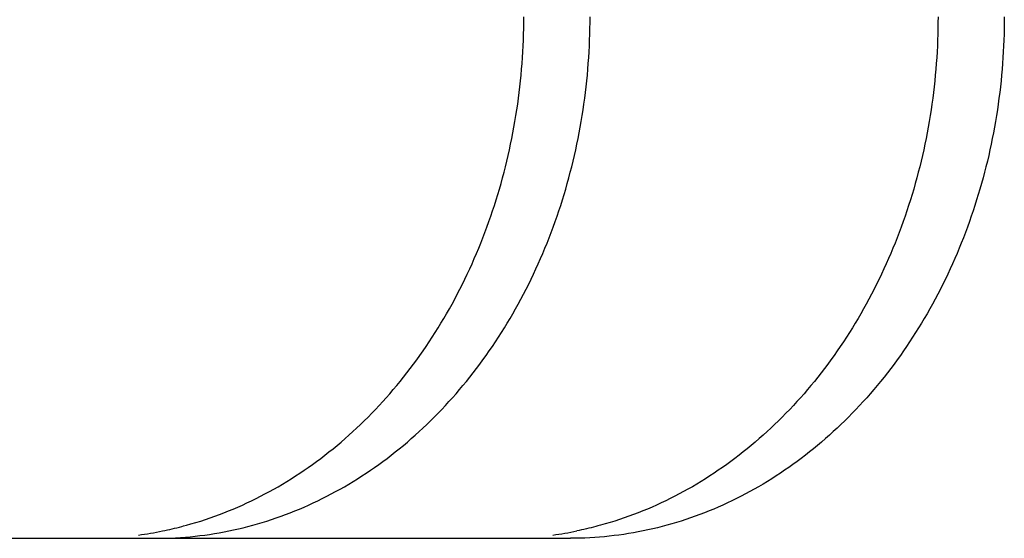
# Model space of a CAD drawing. Extents: x -635 to 891, y -459 to 560.
# Drawn here: x -63 to -56, y -205 to -201 of the extents above; entities that cross this region are included whole.
import ezdxf

# ---------------------------------------------------------------- set-up
doc = ezdxf.new("R2010")
doc.units = 0
doc.header["$LTSCALE"] = 20
doc.layers.add('DETAIL', color=5, linetype='CONTINUOUS')

msp = doc.modelspace()

# ---------------------------------------------------------------- linework, layer by layer
at = {"layer": 'DETAIL', "color": 5, "linetype": 'CONTINUOUS'}
for p, q in [((-59.1837, -201.4033), (-59.1831, -201.364)), ((-59.1831, -201.364), (-59.1829, -201.3247)), ((-58.7385, -201.4033), (-58.7379, -201.364)), ((-58.7379, -201.364), (-58.7378, -201.3247)), ((-56.4008, -201.364), (-56.4013, -201.4033)), ((-56.4006, -201.3247), (-56.4008, -201.364)), ((-55.9556, -201.364), (-55.9561, -201.4033)), ((-55.9554, -201.3247), (-55.9556, -201.364)), ((-59.1859, -201.4819), (-59.1846, -201.4426)), ((-59.1846, -201.4426), (-59.1837, -201.4033)), ((-59.1837, -201.4033), (-59.1837, -201.4033)), ((-58.7407, -201.4819), (-58.7394, -201.4426)), ((-58.7394, -201.4426), (-58.7385, -201.4033)), ((-58.7385, -201.4033), (-58.7385, -201.4033)), ((-56.4022, -201.4426), (-56.4035, -201.4819)), ((-56.4013, -201.4033), (-56.4022, -201.4426)), ((-56.4013, -201.4033), (-56.4013, -201.4033)), ((-55.9571, -201.4426), (-55.9583, -201.4819)), ((-55.9561, -201.4033), (-55.9571, -201.4426)), ((-55.9561, -201.4033), (-55.9561, -201.4033)), ((-59.1875, -201.5212), (-59.1859, -201.4819)), ((-59.1859, -201.4819), (-59.1859, -201.4819)), ((-58.7423, -201.5212), (-58.7407, -201.4819)), ((-58.7407, -201.4819), (-58.7407, -201.4819)), ((-56.4035, -201.4819), (-56.4052, -201.5212)), ((-56.4035, -201.4819), (-56.4035, -201.4819)), ((-55.9583, -201.4819), (-55.96, -201.5212)), ((-55.9583, -201.4819), (-55.9583, -201.4819)), ((-59.1919, -201.5997), (-59.1895, -201.5604)), ((-59.1895, -201.5604), (-59.1875, -201.5212)), ((-59.1895, -201.5604), (-59.1895, -201.5604)), ((-58.7467, -201.5997), (-58.7444, -201.5604)), ((-58.7444, -201.5604), (-58.7423, -201.5212)), ((-58.7444, -201.5604), (-58.7444, -201.5604)), ((-56.4072, -201.5604), (-56.4096, -201.5997)), ((-56.4052, -201.5212), (-56.4072, -201.5604)), ((-56.4072, -201.5604), (-56.4072, -201.5604)), ((-55.962, -201.5604), (-55.9644, -201.5997)), ((-55.96, -201.5212), (-55.962, -201.5604)), ((-55.962, -201.5604), (-55.962, -201.5604)), ((-59.1978, -201.6781), (-59.1947, -201.6389)), ((-59.1947, -201.6389), (-59.1919, -201.5997)), ((-59.1947, -201.6389), (-59.1947, -201.6389)), ((-58.7526, -201.6781), (-58.7495, -201.6389)), ((-58.7495, -201.6389), (-58.7467, -201.5997)), ((-58.7495, -201.6389), (-58.7495, -201.6389)), ((-56.4123, -201.6389), (-56.4154, -201.6781)), ((-56.4096, -201.5997), (-56.4123, -201.6389)), ((-56.4123, -201.6389), (-56.4123, -201.6389)), ((-55.9671, -201.6389), (-55.9702, -201.6781)), ((-55.9644, -201.5997), (-55.9671, -201.6389)), ((-55.9671, -201.6389), (-55.9671, -201.6389)), ((-59.2013, -201.7172), (-59.1978, -201.6781)), ((-58.7561, -201.7172), (-58.7526, -201.6781)), ((-56.4154, -201.6781), (-56.4189, -201.7172)), ((-55.9702, -201.6781), (-55.9737, -201.7172)), ((-59.2093, -201.7951), (-59.2051, -201.7562)), ((-59.2051, -201.7562), (-59.2013, -201.7172)), ((-59.2013, -201.7172), (-59.2013, -201.7172)), ((-58.7641, -201.7951), (-58.7599, -201.7562)), ((-58.7599, -201.7562), (-58.7561, -201.7172)), ((-58.7561, -201.7172), (-58.7561, -201.7172)), ((-56.4227, -201.7562), (-56.4269, -201.7951)), ((-56.4189, -201.7172), (-56.4227, -201.7562)), ((-56.4189, -201.7172), (-56.4189, -201.7172)), ((-55.9776, -201.7562), (-55.9818, -201.7951)), ((-55.9737, -201.7172), (-55.9776, -201.7562)), ((-55.9737, -201.7172), (-55.9737, -201.7172)), ((-59.2188, -201.8729), (-59.2139, -201.834)), ((-59.2139, -201.834), (-59.2093, -201.7951)), ((-59.2093, -201.7951), (-59.2093, -201.7951)), ((-58.7736, -201.8729), (-58.7687, -201.834)), ((-58.7687, -201.834), (-58.7641, -201.7951)), ((-58.7641, -201.7951), (-58.7641, -201.7951)), ((-56.4315, -201.834), (-56.4364, -201.8729)), ((-56.4269, -201.7951), (-56.4315, -201.834)), ((-56.4269, -201.7951), (-56.4269, -201.7951)), ((-55.9863, -201.834), (-55.9913, -201.8729)), ((-55.9818, -201.7951), (-55.9863, -201.834)), ((-55.9818, -201.7951), (-55.9818, -201.7951)), ((-59.2297, -201.9504), (-59.2241, -201.9117)), ((-59.2241, -201.9117), (-59.2188, -201.8729)), ((-59.2188, -201.8729), (-59.2188, -201.8729)), ((-58.7846, -201.9504), (-58.7789, -201.9117)), ((-58.7789, -201.9117), (-58.7736, -201.8729)), ((-58.7736, -201.8729), (-58.7736, -201.8729)), ((-56.4417, -201.9117), (-56.4474, -201.9504)), ((-56.4364, -201.8729), (-56.4417, -201.9117)), ((-56.4364, -201.8729), (-56.4364, -201.8729)), ((-55.9965, -201.9117), (-56.0022, -201.9504)), ((-55.9913, -201.8729), (-55.9965, -201.9117)), ((-55.9913, -201.8729), (-55.9913, -201.8729)), ((-59.2357, -201.9891), (-59.2297, -201.9504)), ((-59.2297, -201.9504), (-59.2297, -201.9504)), ((-58.7906, -201.9891), (-58.7846, -201.9504)), ((-58.7846, -201.9504), (-58.7846, -201.9504)), ((-56.4474, -201.9504), (-56.4534, -201.9891)), ((-56.4474, -201.9504), (-56.4474, -201.9504)), ((-56.0022, -201.9504), (-56.0082, -201.9891)), ((-56.0022, -201.9504), (-56.0022, -201.9504)), ((-59.2489, -202.0663), (-59.2421, -202.0277)), ((-59.2421, -202.0277), (-59.2357, -201.9891)), ((-59.2421, -202.0277), (-59.2421, -202.0277)), ((-58.8037, -202.0663), (-58.797, -202.0277)), ((-58.797, -202.0277), (-58.7906, -201.9891)), ((-58.797, -202.0277), (-58.797, -202.0277)), ((-56.4598, -202.0277), (-56.4665, -202.0663)), ((-56.4534, -201.9891), (-56.4598, -202.0277)), ((-56.4598, -202.0277), (-56.4598, -202.0277)), ((-56.0146, -202.0277), (-56.0214, -202.0663)), ((-56.0082, -201.9891), (-56.0146, -202.0277)), ((-56.0146, -202.0277), (-56.0146, -202.0277)), ((-59.2634, -202.143), (-59.256, -202.1048)), ((-59.256, -202.1048), (-59.2489, -202.0663)), ((-59.256, -202.1048), (-59.256, -202.1048)), ((-58.8183, -202.143), (-58.8108, -202.1048)), ((-58.8108, -202.1048), (-58.8037, -202.0663)), ((-58.8108, -202.1048), (-58.8108, -202.1048)), ((-56.4737, -202.1048), (-56.4811, -202.143)), ((-56.4665, -202.0663), (-56.4737, -202.1048)), ((-56.4737, -202.1048), (-56.4737, -202.1048)), ((-56.0285, -202.1048), (-56.0359, -202.143)), ((-56.0214, -202.0663), (-56.0285, -202.1048)), ((-56.0285, -202.1048), (-56.0285, -202.1048)), ((-59.2712, -202.181), (-59.2634, -202.143)), ((-58.826, -202.181), (-58.8183, -202.143)), ((-56.4811, -202.143), (-56.4889, -202.181)), ((-56.0359, -202.143), (-56.0437, -202.181)), ((-59.2879, -202.2569), (-59.2794, -202.219)), ((-59.2794, -202.219), (-59.2712, -202.181)), ((-59.2712, -202.181), (-59.2712, -202.181)), ((-58.8427, -202.2569), (-58.8342, -202.219)), ((-58.8342, -202.219), (-58.826, -202.181)), ((-58.826, -202.181), (-58.826, -202.181)), ((-56.497, -202.219), (-56.5055, -202.2569)), ((-56.4889, -202.181), (-56.497, -202.219)), ((-56.4889, -202.181), (-56.4889, -202.181)), ((-56.0518, -202.219), (-56.0603, -202.2569)), ((-56.0437, -202.181), (-56.0518, -202.219)), ((-56.0437, -202.181), (-56.0437, -202.181)), ((-59.306, -202.3325), (-59.2967, -202.2948)), ((-59.2967, -202.2948), (-59.2879, -202.2569)), ((-59.2879, -202.2569), (-59.2879, -202.2569)), ((-58.8608, -202.3325), (-58.8516, -202.2948)), ((-58.8516, -202.2948), (-58.8427, -202.2569)), ((-58.8427, -202.2569), (-58.8427, -202.2569)), ((-56.5144, -202.2948), (-56.5236, -202.3325)), ((-56.5055, -202.2569), (-56.5144, -202.2948)), ((-56.5055, -202.2569), (-56.5055, -202.2569)), ((-56.0692, -202.2948), (-56.0784, -202.3325)), ((-56.0603, -202.2569), (-56.0692, -202.2948)), ((-56.0603, -202.2569), (-56.0603, -202.2569)), ((-59.3255, -202.4077), (-59.3156, -202.3701)), ((-59.3156, -202.3701), (-59.306, -202.3325)), ((-59.306, -202.3325), (-59.306, -202.3325)), ((-58.8803, -202.4077), (-58.8704, -202.3701)), ((-58.8704, -202.3701), (-58.8608, -202.3325)), ((-58.8608, -202.3325), (-58.8608, -202.3325)), ((-56.5332, -202.3701), (-56.5432, -202.4077)), ((-56.5236, -202.3325), (-56.5332, -202.3701)), ((-56.5236, -202.3325), (-56.5236, -202.3325)), ((-56.088, -202.3701), (-56.098, -202.4077)), ((-56.0784, -202.3325), (-56.088, -202.3701)), ((-56.0784, -202.3325), (-56.0784, -202.3325)), ((-59.3358, -202.4453), (-59.3255, -202.4077)), ((-59.3255, -202.4077), (-59.3255, -202.4077)), ((-58.8907, -202.4453), (-58.8803, -202.4077)), ((-58.8803, -202.4077), (-58.8803, -202.4077)), ((-56.5432, -202.4077), (-56.5535, -202.4453)), ((-56.5432, -202.4077), (-56.5432, -202.4077)), ((-56.098, -202.4077), (-56.1083, -202.4453)), ((-56.098, -202.4077), (-56.098, -202.4077)), ((-59.3574, -202.5195), (-59.3465, -202.4826)), ((-59.3465, -202.4826), (-59.3358, -202.4453)), ((-59.3465, -202.4826), (-59.3465, -202.4826)), ((-58.9123, -202.5195), (-58.9013, -202.4826)), ((-58.9013, -202.4826), (-58.8907, -202.4453)), ((-58.9013, -202.4826), (-58.9013, -202.4826)), ((-56.5641, -202.4826), (-56.5751, -202.5195)), ((-56.5535, -202.4453), (-56.5641, -202.4826)), ((-56.5641, -202.4826), (-56.5641, -202.4826)), ((-56.119, -202.4826), (-56.1299, -202.5195)), ((-56.1083, -202.4453), (-56.119, -202.4826)), ((-56.119, -202.4826), (-56.119, -202.4826)), ((-59.3803, -202.5928), (-59.3687, -202.5561)), ((-59.3687, -202.5561), (-59.3574, -202.5195)), ((-59.3687, -202.5561), (-59.3687, -202.5561)), ((-58.9351, -202.5928), (-58.9235, -202.5561)), ((-58.9235, -202.5561), (-58.9123, -202.5195)), ((-58.9235, -202.5561), (-58.9235, -202.5561)), ((-56.5863, -202.5561), (-56.5979, -202.5928)), ((-56.5751, -202.5195), (-56.5863, -202.5561)), ((-56.5863, -202.5561), (-56.5863, -202.5561)), ((-56.1412, -202.5561), (-56.1528, -202.5928)), ((-56.1299, -202.5195), (-56.1412, -202.5561)), ((-56.1412, -202.5561), (-56.1412, -202.5561)), ((-59.4046, -202.6657), (-59.3923, -202.6293)), ((-59.3923, -202.6293), (-59.3803, -202.5928)), ((-59.3923, -202.6293), (-59.3923, -202.6293)), ((-58.9594, -202.6657), (-58.9471, -202.6293)), ((-58.9471, -202.6293), (-58.9351, -202.5928)), ((-58.9471, -202.6293), (-58.9471, -202.6293)), ((-56.6099, -202.6293), (-56.6223, -202.6657)), ((-56.5979, -202.5928), (-56.6099, -202.6293)), ((-56.6099, -202.6293), (-56.6099, -202.6293)), ((-56.1648, -202.6293), (-56.1771, -202.6657)), ((-56.1528, -202.5928), (-56.1648, -202.6293)), ((-56.1648, -202.6293), (-56.1648, -202.6293)), ((-59.4303, -202.7381), (-59.4173, -202.702)), ((-59.4173, -202.702), (-59.4046, -202.6657)), ((-59.4173, -202.702), (-59.4173, -202.702)), ((-58.9851, -202.7381), (-58.9721, -202.702)), ((-58.9721, -202.702), (-58.9594, -202.6657)), ((-58.9721, -202.702), (-58.9721, -202.702)), ((-56.6349, -202.702), (-56.648, -202.7381)), ((-56.6223, -202.6657), (-56.6349, -202.702)), ((-56.6349, -202.702), (-56.6349, -202.702)), ((-56.1898, -202.702), (-56.2028, -202.7381)), ((-56.1771, -202.6657), (-56.1898, -202.702)), ((-56.1898, -202.702), (-56.1898, -202.702)), ((-59.4437, -202.7741), (-59.4303, -202.7381)), ((-58.9986, -202.7741), (-58.9851, -202.7381)), ((-56.648, -202.7381), (-56.6614, -202.7741)), ((-56.2028, -202.7381), (-56.2162, -202.7741)), ((-59.4716, -202.8458), (-59.4575, -202.8101)), ((-59.4575, -202.8101), (-59.4437, -202.7741)), ((-59.4437, -202.7741), (-59.4437, -202.7741)), ((-59.0264, -202.8458), (-59.0123, -202.8101)), ((-59.0123, -202.8101), (-58.9986, -202.7741)), ((-58.9986, -202.7741), (-58.9986, -202.7741)), ((-56.6752, -202.8101), (-56.6892, -202.8458)), ((-56.6614, -202.7741), (-56.6752, -202.8101)), ((-56.6614, -202.7741), (-56.6614, -202.7741)), ((-56.23, -202.8101), (-56.2441, -202.8458)), ((-56.2162, -202.7741), (-56.23, -202.8101)), ((-56.2162, -202.7741), (-56.2162, -202.7741)), ((-59.5004, -202.9158), (-59.4859, -202.8809)), ((-59.4859, -202.8809), (-59.4716, -202.8458)), ((-59.4716, -202.8458), (-59.4716, -202.8458)), ((-59.0553, -202.9158), (-59.0407, -202.8809)), ((-59.0407, -202.8809), (-59.0264, -202.8458)), ((-59.0264, -202.8458), (-59.0264, -202.8458)), ((-56.7035, -202.8809), (-56.7181, -202.9158)), ((-56.6892, -202.8458), (-56.7035, -202.8809)), ((-56.6892, -202.8458), (-56.6892, -202.8458)), ((-56.2583, -202.8809), (-56.2729, -202.9158)), ((-56.2441, -202.8458), (-56.2583, -202.8809)), ((-56.2441, -202.8458), (-56.2441, -202.8458)), ((-59.5307, -202.9853), (-59.5154, -202.9506)), ((-59.5154, -202.9506), (-59.5004, -202.9158)), ((-59.5004, -202.9158), (-59.5004, -202.9158)), ((-59.0855, -202.9853), (-59.0702, -202.9506)), ((-59.0702, -202.9506), (-59.0553, -202.9158)), ((-59.0553, -202.9158), (-59.0553, -202.9158)), ((-56.733, -202.9506), (-56.7483, -202.9853)), ((-56.7181, -202.9158), (-56.733, -202.9506)), ((-56.7181, -202.9158), (-56.7181, -202.9158)), ((-56.2879, -202.9506), (-56.3032, -202.9853)), ((-56.2729, -202.9158), (-56.2879, -202.9506)), ((-56.2729, -202.9158), (-56.2729, -202.9158)), ((-59.5623, -203.0541), (-59.5463, -203.0198)), ((-59.5463, -203.0198), (-59.5307, -202.9853)), ((-59.5307, -202.9853), (-59.5307, -202.9853)), ((-59.1171, -203.0541), (-59.1012, -203.0198)), ((-59.1012, -203.0198), (-59.0855, -202.9853)), ((-59.0855, -202.9853), (-59.0855, -202.9853)), ((-56.764, -203.0198), (-56.78, -203.0541)), ((-56.7483, -202.9853), (-56.764, -203.0198)), ((-56.7483, -202.9853), (-56.7483, -202.9853)), ((-56.3188, -203.0198), (-56.3348, -203.0541)), ((-56.3032, -202.9853), (-56.3188, -203.0198)), ((-56.3032, -202.9853), (-56.3032, -202.9853)), ((-59.5953, -203.1223), (-59.5786, -203.0883)), ((-59.5786, -203.0883), (-59.5623, -203.0541)), ((-59.5623, -203.0541), (-59.5623, -203.0541)), ((-59.1501, -203.1223), (-59.1334, -203.0883)), ((-59.1334, -203.0883), (-59.1171, -203.0541)), ((-59.1171, -203.0541), (-59.1171, -203.0541)), ((-56.7963, -203.0883), (-56.813, -203.1223)), ((-56.78, -203.0541), (-56.7963, -203.0883)), ((-56.78, -203.0541), (-56.78, -203.0541)), ((-56.3511, -203.0883), (-56.3678, -203.1223)), ((-56.3348, -203.0541), (-56.3511, -203.0883)), ((-56.3348, -203.0541), (-56.3348, -203.0541)), ((-59.6297, -203.1898), (-59.6124, -203.1563)), ((-59.6124, -203.1563), (-59.5953, -203.1223)), ((-59.5953, -203.1223), (-59.5953, -203.1223)), ((-59.1845, -203.1898), (-59.1672, -203.1563)), ((-59.1672, -203.1563), (-59.1501, -203.1223)), ((-59.1501, -203.1223), (-59.1501, -203.1223)), ((-56.83, -203.1563), (-56.8474, -203.1898)), ((-56.813, -203.1223), (-56.83, -203.1563)), ((-56.813, -203.1223), (-56.813, -203.1223)), ((-56.3849, -203.1563), (-56.4022, -203.1898)), ((-56.3678, -203.1223), (-56.3849, -203.1563)), ((-56.3678, -203.1223), (-56.3678, -203.1223)), ((-59.6649, -203.2555), (-59.6472, -203.2228)), ((-59.6472, -203.2228), (-59.6297, -203.1898)), ((-59.6297, -203.1898), (-59.6297, -203.1898)), ((-59.2197, -203.2555), (-59.202, -203.2228)), ((-59.202, -203.2228), (-59.1845, -203.1898)), ((-59.1845, -203.1898), (-59.1845, -203.1898)), ((-56.8648, -203.2228), (-56.8825, -203.2555)), ((-56.8474, -203.1898), (-56.8648, -203.2228)), ((-56.8474, -203.1898), (-56.8474, -203.1898)), ((-56.4196, -203.2228), (-56.4373, -203.2555)), ((-56.4022, -203.1898), (-56.4196, -203.2228)), ((-56.4022, -203.1898), (-56.4022, -203.1898)), ((-59.7014, -203.3204), (-59.6829, -203.288)), ((-59.6829, -203.288), (-59.6649, -203.2555)), ((-59.6649, -203.2555), (-59.6649, -203.2555)), ((-59.2562, -203.3204), (-59.2378, -203.288)), ((-59.2378, -203.288), (-59.2197, -203.2555)), ((-59.2197, -203.2555), (-59.2197, -203.2555)), ((-56.9006, -203.288), (-56.919, -203.3204)), ((-56.8825, -203.2555), (-56.9006, -203.288)), ((-56.8825, -203.2555), (-56.8825, -203.2555)), ((-56.4554, -203.288), (-56.4738, -203.3204)), ((-56.4373, -203.2555), (-56.4554, -203.288)), ((-56.4373, -203.2555), (-56.4373, -203.2555)), ((-59.7392, -203.3846), (-59.7201, -203.3526)), ((-59.7201, -203.3526), (-59.7014, -203.3204)), ((-59.7014, -203.3204), (-59.7014, -203.3204)), ((-59.294, -203.3846), (-59.2749, -203.3526)), ((-59.2749, -203.3526), (-59.2562, -203.3204)), ((-59.2562, -203.3204), (-59.2562, -203.3204)), ((-56.9378, -203.3526), (-56.9568, -203.3846)), ((-56.919, -203.3204), (-56.9378, -203.3526)), ((-56.919, -203.3204), (-56.919, -203.3204)), ((-56.4926, -203.3526), (-56.5117, -203.3846)), ((-56.4738, -203.3204), (-56.4926, -203.3526)), ((-56.4738, -203.3204), (-56.4738, -203.3204)), ((-59.7784, -203.4479), (-59.7586, -203.4163)), ((-59.7586, -203.4163), (-59.7392, -203.3846)), ((-59.7392, -203.3846), (-59.7392, -203.3846)), ((-59.3332, -203.4479), (-59.3134, -203.4163)), ((-59.3134, -203.4163), (-59.294, -203.3846)), ((-59.294, -203.3846), (-59.294, -203.3846)), ((-56.9762, -203.4163), (-56.996, -203.4479)), ((-56.9568, -203.3846), (-56.9762, -203.4163)), ((-56.9568, -203.3846), (-56.9568, -203.3846)), ((-56.5311, -203.4163), (-56.5508, -203.4479)), ((-56.5117, -203.3846), (-56.5311, -203.4163)), ((-56.5117, -203.3846), (-56.5117, -203.3846)), ((-59.8189, -203.5105), (-59.7985, -203.4794)), ((-59.7985, -203.4794), (-59.7784, -203.4479)), ((-59.7784, -203.4479), (-59.7784, -203.4479)), ((-59.3737, -203.5105), (-59.3533, -203.4794)), ((-59.3533, -203.4794), (-59.3332, -203.4479)), ((-59.3332, -203.4479), (-59.3332, -203.4479)), ((-57.0162, -203.4794), (-57.0365, -203.5105)), ((-56.996, -203.4479), (-57.0162, -203.4794)), ((-56.996, -203.4479), (-56.996, -203.4479)), ((-56.571, -203.4794), (-56.5913, -203.5105)), ((-56.5508, -203.4479), (-56.571, -203.4794)), ((-56.5508, -203.4479), (-56.5508, -203.4479)), ((-59.8599, -203.5709), (-59.8393, -203.5409)), ((-59.8393, -203.5409), (-59.8189, -203.5105)), ((-59.8189, -203.5105), (-59.8189, -203.5105)), ((-59.4147, -203.5709), (-59.3941, -203.5409)), ((-59.3941, -203.5409), (-59.3737, -203.5105)), ((-59.3737, -203.5105), (-59.3737, -203.5105)), ((-57.0569, -203.5409), (-57.0775, -203.5709)), ((-57.0365, -203.5105), (-57.0569, -203.5409)), ((-57.0365, -203.5105), (-57.0365, -203.5105)), ((-56.6117, -203.5409), (-56.6324, -203.5709)), ((-56.5913, -203.5105), (-56.6117, -203.5409)), ((-56.5913, -203.5105), (-56.5913, -203.5105)), ((-59.9238, -203.66), (-59.9022, -203.6305)), ((-59.9022, -203.6305), (-59.8808, -203.6008)), ((-59.9022, -203.6305), (-59.9022, -203.6305)), ((-59.8808, -203.6008), (-59.8599, -203.5709)), ((-59.8599, -203.5709), (-59.8599, -203.5709)), ((-59.4786, -203.66), (-59.457, -203.6305)), ((-59.457, -203.6305), (-59.4357, -203.6008)), ((-59.457, -203.6305), (-59.457, -203.6305)), ((-59.4357, -203.6008), (-59.4147, -203.5709)), ((-59.4147, -203.5709), (-59.4147, -203.5709)), ((-57.1198, -203.6305), (-57.1415, -203.66)), ((-57.0985, -203.6008), (-57.1198, -203.6305)), ((-57.1198, -203.6305), (-57.1198, -203.6305)), ((-57.0775, -203.5709), (-57.0985, -203.6008)), ((-57.0775, -203.5709), (-57.0775, -203.5709)), ((-56.6746, -203.6305), (-56.6963, -203.66)), ((-56.6533, -203.6008), (-56.6746, -203.6305)), ((-56.6746, -203.6305), (-56.6746, -203.6305)), ((-56.6324, -203.5709), (-56.6533, -203.6008)), ((-56.6324, -203.5709), (-56.6324, -203.5709)), ((-59.968, -203.7181), (-59.9457, -203.6892)), ((-59.9457, -203.6892), (-59.9238, -203.66)), ((-59.9457, -203.6892), (-59.9457, -203.6892)), ((-59.5228, -203.7181), (-59.5006, -203.6892)), ((-59.5006, -203.6892), (-59.4786, -203.66)), ((-59.5006, -203.6892), (-59.5006, -203.6892)), ((-57.1634, -203.6892), (-57.1856, -203.7181)), ((-57.1415, -203.66), (-57.1634, -203.6892)), ((-57.1634, -203.6892), (-57.1634, -203.6892)), ((-56.7182, -203.6892), (-56.7405, -203.7181)), ((-56.6963, -203.66), (-56.7182, -203.6892)), ((-56.7182, -203.6892), (-56.7182, -203.6892)), ((-60.0135, -203.7755), (-59.9906, -203.7469)), ((-59.9906, -203.7469), (-59.968, -203.7181)), ((-59.9906, -203.7469), (-59.9906, -203.7469)), ((-59.5684, -203.7755), (-59.5454, -203.7469)), ((-59.5454, -203.7469), (-59.5228, -203.7181)), ((-59.5454, -203.7469), (-59.5454, -203.7469)), ((-57.2082, -203.7469), (-57.2312, -203.7755)), ((-57.1856, -203.7181), (-57.2082, -203.7469)), ((-57.2082, -203.7469), (-57.2082, -203.7469)), ((-56.763, -203.7469), (-56.786, -203.7755)), ((-56.7405, -203.7181), (-56.763, -203.7469)), ((-56.763, -203.7469), (-56.763, -203.7469)), ((-60.083, -203.8581), (-60.0598, -203.8311)), ((-60.0598, -203.8311), (-60.0367, -203.8036)), ((-60.0367, -203.8036), (-60.0135, -203.7755)), ((-60.0367, -203.8036), (-60.0367, -203.8036)), ((-59.6379, -203.8581), (-59.6146, -203.8311)), ((-59.6146, -203.8311), (-59.5915, -203.8036)), ((-59.5915, -203.8036), (-59.5684, -203.7755)), ((-59.5915, -203.8036), (-59.5915, -203.8036)), ((-57.2774, -203.8311), (-57.3007, -203.8581)), ((-57.2543, -203.8036), (-57.2774, -203.8311)), ((-57.2312, -203.7755), (-57.2543, -203.8036)), ((-57.2543, -203.8036), (-57.2543, -203.8036)), ((-56.8323, -203.8311), (-56.8555, -203.8581)), ((-56.8091, -203.8036), (-56.8323, -203.8311)), ((-56.786, -203.7755), (-56.8091, -203.8036)), ((-56.8091, -203.8036), (-56.8091, -203.8036)), ((-60.1306, -203.9116), (-60.1067, -203.885)), ((-60.1067, -203.885), (-60.083, -203.8581)), ((-60.083, -203.8581), (-60.083, -203.8581)), ((-59.6854, -203.9116), (-59.6615, -203.885)), ((-59.6615, -203.885), (-59.6379, -203.8581)), ((-59.6379, -203.8581), (-59.6379, -203.8581)), ((-57.3243, -203.885), (-57.3483, -203.9116)), ((-57.3007, -203.8581), (-57.3243, -203.885)), ((-57.3007, -203.8581), (-57.3007, -203.8581)), ((-56.8791, -203.885), (-56.9031, -203.9116)), ((-56.8555, -203.8581), (-56.8791, -203.885)), ((-56.8555, -203.8581), (-56.8555, -203.8581)), ((-60.1794, -203.9641), (-60.1549, -203.938)), ((-60.1549, -203.938), (-60.1306, -203.9116)), ((-60.1306, -203.9116), (-60.1306, -203.9116)), ((-59.7342, -203.9641), (-59.7097, -203.938)), ((-59.7097, -203.938), (-59.6854, -203.9116)), ((-59.6854, -203.9116), (-59.6854, -203.9116)), ((-57.3725, -203.938), (-57.397, -203.9641)), ((-57.3483, -203.9116), (-57.3725, -203.938)), ((-57.3483, -203.9116), (-57.3483, -203.9116)), ((-56.9273, -203.938), (-56.9518, -203.9641)), ((-56.9031, -203.9116), (-56.9273, -203.938)), ((-56.9031, -203.9116), (-56.9031, -203.9116)), ((-60.2548, -204.0407), (-60.2293, -204.0154)), ((-60.2293, -204.0154), (-60.2042, -203.9899)), ((-60.2293, -204.0154), (-60.2293, -204.0154)), ((-60.2042, -203.9899), (-60.1794, -203.9641)), ((-60.1794, -203.9641), (-60.1794, -203.9641)), ((-59.8096, -204.0407), (-59.7841, -204.0154)), ((-59.7841, -204.0154), (-59.759, -203.9899)), ((-59.7841, -204.0154), (-59.7841, -204.0154)), ((-59.759, -203.9899), (-59.7342, -203.9641)), ((-59.7342, -203.9641), (-59.7342, -203.9641)), ((-57.4469, -204.0154), (-57.4724, -204.0407)), ((-57.4218, -203.9899), (-57.4469, -204.0154)), ((-57.4469, -204.0154), (-57.4469, -204.0154)), ((-57.397, -203.9641), (-57.4218, -203.9899)), ((-57.397, -203.9641), (-57.397, -203.9641)), ((-57.0018, -204.0154), (-57.0273, -204.0407)), ((-56.9766, -203.9899), (-57.0018, -204.0154)), ((-57.0018, -204.0154), (-57.0018, -204.0154)), ((-56.9518, -203.9641), (-56.9766, -203.9899)), ((-56.9518, -203.9641), (-56.9518, -203.9641)), ((-60.3316, -204.1135), (-60.3059, -204.0898)), ((-60.3059, -204.0898), (-60.2804, -204.0655)), ((-60.2804, -204.0655), (-60.2548, -204.0407)), ((-60.2804, -204.0655), (-60.2804, -204.0655)), ((-59.8864, -204.1135), (-59.8608, -204.0898)), ((-59.8608, -204.0898), (-59.8352, -204.0655)), ((-59.8352, -204.0655), (-59.8096, -204.0407)), ((-59.8352, -204.0655), (-59.8352, -204.0655)), ((-57.5236, -204.0898), (-57.5492, -204.1135)), ((-57.498, -204.0655), (-57.5236, -204.0898)), ((-57.4724, -204.0407), (-57.498, -204.0655)), ((-57.498, -204.0655), (-57.498, -204.0655)), ((-57.0784, -204.0898), (-57.104, -204.1135)), ((-57.0529, -204.0655), (-57.0784, -204.0898)), ((-57.0273, -204.0407), (-57.0529, -204.0655)), ((-57.0529, -204.0655), (-57.0529, -204.0655)), ((-60.4104, -204.1832), (-60.3838, -204.1603)), ((-60.3838, -204.1603), (-60.3575, -204.137)), ((-60.3838, -204.1603), (-60.3838, -204.1603)), ((-60.3575, -204.137), (-60.3316, -204.1135)), ((-60.3316, -204.1135), (-60.3316, -204.1135)), ((-59.9652, -204.1832), (-59.9386, -204.1603)), ((-59.9386, -204.1603), (-59.9124, -204.137)), ((-59.9386, -204.1603), (-59.9386, -204.1603)), ((-59.9124, -204.137), (-59.8864, -204.1135)), ((-59.8864, -204.1135), (-59.8864, -204.1135)), ((-57.6015, -204.1603), (-57.628, -204.1832)), ((-57.5752, -204.137), (-57.6015, -204.1603)), ((-57.6015, -204.1603), (-57.6015, -204.1603)), ((-57.5492, -204.1135), (-57.5752, -204.137)), ((-57.5492, -204.1135), (-57.5492, -204.1135)), ((-57.1563, -204.1603), (-57.1828, -204.1832)), ((-57.13, -204.137), (-57.1563, -204.1603)), ((-57.1563, -204.1603), (-57.1563, -204.1603)), ((-57.104, -204.1135), (-57.13, -204.137)), ((-57.104, -204.1135), (-57.104, -204.1135)), ((-60.4642, -204.2281), (-60.4372, -204.2058)), ((-60.4372, -204.2058), (-60.4104, -204.1832)), ((-60.4372, -204.2058), (-60.4372, -204.2058)), ((-60.019, -204.2281), (-59.992, -204.2058)), ((-59.992, -204.2058), (-59.9652, -204.1832)), ((-59.992, -204.2058), (-59.992, -204.2058)), ((-57.6548, -204.2058), (-57.6818, -204.2281)), ((-57.628, -204.1832), (-57.6548, -204.2058)), ((-57.6548, -204.2058), (-57.6548, -204.2058)), ((-57.2096, -204.2058), (-57.2367, -204.2281)), ((-57.1828, -204.1832), (-57.2096, -204.2058)), ((-57.2096, -204.2058), (-57.2096, -204.2058)), ((-60.5746, -204.3137), (-60.547, -204.293)), ((-60.547, -204.293), (-60.5192, -204.2718)), ((-60.547, -204.293), (-60.547, -204.293)), ((-60.5192, -204.2718), (-60.4915, -204.2501)), ((-60.4915, -204.2501), (-60.4642, -204.2281)), ((-60.4915, -204.2501), (-60.4915, -204.2501)), ((-60.1294, -204.3137), (-60.1018, -204.293)), ((-60.1018, -204.293), (-60.074, -204.2718)), ((-60.1018, -204.293), (-60.1018, -204.293)), ((-60.074, -204.2718), (-60.0464, -204.2501)), ((-60.0464, -204.2501), (-60.019, -204.2281)), ((-60.0464, -204.2501), (-60.0464, -204.2501)), ((-57.7646, -204.293), (-57.7923, -204.3137)), ((-57.7369, -204.2718), (-57.7646, -204.293)), ((-57.7646, -204.293), (-57.7646, -204.293)), ((-57.7092, -204.2501), (-57.7369, -204.2718)), ((-57.6818, -204.2281), (-57.7092, -204.2501)), ((-57.7092, -204.2501), (-57.7092, -204.2501)), ((-57.3195, -204.293), (-57.3471, -204.3137)), ((-57.2917, -204.2718), (-57.3195, -204.293)), ((-57.3195, -204.293), (-57.3195, -204.293)), ((-57.264, -204.2501), (-57.2917, -204.2718)), ((-57.2367, -204.2281), (-57.264, -204.2501)), ((-57.264, -204.2501), (-57.264, -204.2501)), ((-60.6586, -204.3733), (-60.6303, -204.3537)), ((-60.6303, -204.3537), (-60.6023, -204.3338)), ((-60.6023, -204.3338), (-60.5746, -204.3137)), ((-60.6023, -204.3338), (-60.6023, -204.3338)), ((-60.2134, -204.3733), (-60.1852, -204.3537)), ((-60.1852, -204.3537), (-60.1571, -204.3338)), ((-60.1571, -204.3338), (-60.1294, -204.3137)), ((-60.1571, -204.3338), (-60.1571, -204.3338)), ((-57.848, -204.3537), (-57.8763, -204.3733)), ((-57.82, -204.3338), (-57.848, -204.3537)), ((-57.7923, -204.3137), (-57.82, -204.3338)), ((-57.82, -204.3338), (-57.82, -204.3338)), ((-57.4028, -204.3537), (-57.4311, -204.3733)), ((-57.3748, -204.3338), (-57.4028, -204.3537)), ((-57.3471, -204.3137), (-57.3748, -204.3338)), ((-57.3748, -204.3338), (-57.3748, -204.3338)), ((-60.7448, -204.4298), (-60.7159, -204.4114)), ((-60.7159, -204.4114), (-60.6871, -204.3925)), ((-60.7159, -204.4114), (-60.7159, -204.4114)), ((-60.6871, -204.3925), (-60.6586, -204.3733)), ((-60.6586, -204.3733), (-60.6586, -204.3733)), ((-60.2996, -204.4298), (-60.2707, -204.4114)), ((-60.2707, -204.4114), (-60.242, -204.3925)), ((-60.2707, -204.4114), (-60.2707, -204.4114)), ((-60.242, -204.3925), (-60.2134, -204.3733)), ((-60.2134, -204.3733), (-60.2134, -204.3733)), ((-57.9335, -204.4114), (-57.9624, -204.4298)), ((-57.9048, -204.3925), (-57.9335, -204.4114)), ((-57.9335, -204.4114), (-57.9335, -204.4114)), ((-57.8763, -204.3733), (-57.9048, -204.3925)), ((-57.8763, -204.3733), (-57.8763, -204.3733)), ((-57.4883, -204.4114), (-57.5173, -204.4298)), ((-57.4596, -204.3925), (-57.4883, -204.4114)), ((-57.4883, -204.4114), (-57.4883, -204.4114)), ((-57.4311, -204.3733), (-57.4596, -204.3925)), ((-57.4311, -204.3733), (-57.4311, -204.3733)), ((-60.8625, -204.5), (-60.8331, -204.4832)), ((-60.8331, -204.4832), (-60.8035, -204.4658)), ((-60.8331, -204.4832), (-60.8331, -204.4832)), ((-60.8035, -204.4658), (-60.774, -204.448)), ((-60.774, -204.448), (-60.7448, -204.4298)), ((-60.774, -204.448), (-60.774, -204.448)), ((-60.4173, -204.5), (-60.3879, -204.4832)), ((-60.3879, -204.4832), (-60.3583, -204.4658)), ((-60.3879, -204.4832), (-60.3879, -204.4832)), ((-60.3583, -204.4658), (-60.3288, -204.448)), ((-60.3288, -204.448), (-60.2996, -204.4298)), ((-60.3288, -204.448), (-60.3288, -204.448)), ((-58.0507, -204.4832), (-58.0801, -204.5)), ((-58.0212, -204.4658), (-58.0507, -204.4832)), ((-58.0507, -204.4832), (-58.0507, -204.4832)), ((-57.9917, -204.448), (-58.0212, -204.4658)), ((-57.9624, -204.4298), (-57.9917, -204.448)), ((-57.9917, -204.448), (-57.9917, -204.448)), ((-57.6055, -204.4832), (-57.6349, -204.5)), ((-57.576, -204.4658), (-57.6055, -204.4832)), ((-57.6055, -204.4832), (-57.6055, -204.4832)), ((-57.5465, -204.448), (-57.576, -204.4658)), ((-57.5173, -204.4298), (-57.5465, -204.448)), ((-57.5465, -204.448), (-57.5465, -204.448)), ((-60.9817, -204.5632), (-60.9516, -204.548)), ((-60.9516, -204.548), (-60.9216, -204.5323)), ((-60.9516, -204.548), (-60.9516, -204.548)), ((-60.9216, -204.5323), (-60.8919, -204.5163)), ((-60.8919, -204.5163), (-60.8625, -204.5)), ((-60.8919, -204.5163), (-60.8919, -204.5163)), ((-60.5365, -204.5632), (-60.5064, -204.548)), ((-60.5064, -204.548), (-60.4764, -204.5323)), ((-60.5064, -204.548), (-60.5064, -204.548)), ((-60.4764, -204.5323), (-60.4467, -204.5163)), ((-60.4467, -204.5163), (-60.4173, -204.5)), ((-60.4467, -204.5163), (-60.4467, -204.5163)), ((-58.1692, -204.548), (-58.1993, -204.5632)), ((-58.1393, -204.5323), (-58.1692, -204.548)), ((-58.1692, -204.548), (-58.1692, -204.548)), ((-58.1096, -204.5163), (-58.1393, -204.5323)), ((-58.0801, -204.5), (-58.1096, -204.5163)), ((-58.1096, -204.5163), (-58.1096, -204.5163)), ((-57.724, -204.548), (-57.7542, -204.5632)), ((-57.6941, -204.5323), (-57.724, -204.548)), ((-57.724, -204.548), (-57.724, -204.548)), ((-57.6644, -204.5163), (-57.6941, -204.5323)), ((-57.6349, -204.5), (-57.6644, -204.5163)), ((-57.6644, -204.5163), (-57.6644, -204.5163)), ((-61.1351, -204.6336), (-61.1041, -204.6204)), ((-61.1041, -204.6204), (-61.0732, -204.6067)), ((-61.0732, -204.6067), (-61.0425, -204.5926)), ((-61.0732, -204.6067), (-61.0732, -204.6067)), ((-61.0425, -204.5926), (-61.012, -204.5781)), ((-61.012, -204.5781), (-60.9817, -204.5632)), ((-61.012, -204.5781), (-61.012, -204.5781)), ((-60.6899, -204.6336), (-60.6589, -204.6204)), ((-60.6589, -204.6204), (-60.628, -204.6067)), ((-60.628, -204.6067), (-60.5973, -204.5926)), ((-60.628, -204.6067), (-60.628, -204.6067)), ((-60.5973, -204.5926), (-60.5668, -204.5781)), ((-60.5668, -204.5781), (-60.5365, -204.5632)), ((-60.5668, -204.5781), (-60.5668, -204.5781)), ((-58.3217, -204.6204), (-58.3527, -204.6336)), ((-58.2908, -204.6067), (-58.3217, -204.6204)), ((-58.2601, -204.5926), (-58.2908, -204.6067)), ((-58.2908, -204.6067), (-58.2908, -204.6067)), ((-58.2296, -204.5781), (-58.2601, -204.5926)), ((-58.1993, -204.5632), (-58.2296, -204.5781)), ((-58.2296, -204.5781), (-58.2296, -204.5781)), ((-57.8766, -204.6204), (-57.9075, -204.6336)), ((-57.8456, -204.6067), (-57.8766, -204.6204)), ((-57.8149, -204.5926), (-57.8456, -204.6067)), ((-57.8456, -204.6067), (-57.8456, -204.6067)), ((-57.7845, -204.5781), (-57.8149, -204.5926)), ((-57.7542, -204.5632), (-57.7845, -204.5781)), ((-57.7845, -204.5781), (-57.7845, -204.5781)), ((-61.2905, -204.6932), (-61.259, -204.6821)), ((-61.259, -204.6821), (-61.2277, -204.6706)), ((-61.259, -204.6821), (-61.259, -204.6821)), ((-61.2277, -204.6706), (-61.1967, -204.6587)), ((-61.1967, -204.6587), (-61.1659, -204.6464)), ((-61.1967, -204.6587), (-61.1967, -204.6587)), ((-61.1659, -204.6464), (-61.1351, -204.6336)), ((-61.1351, -204.6336), (-61.1351, -204.6336)), ((-60.8452, -204.6932), (-60.8138, -204.6821)), ((-60.8138, -204.6821), (-60.7826, -204.6706)), ((-60.8138, -204.6821), (-60.8138, -204.6821)), ((-60.7826, -204.6706), (-60.7515, -204.6587)), ((-60.7515, -204.6587), (-60.7207, -204.6464)), ((-60.7515, -204.6587), (-60.7515, -204.6587)), ((-60.7207, -204.6464), (-60.6899, -204.6336)), ((-60.6899, -204.6336), (-60.6899, -204.6336)), ((-58.4766, -204.6821), (-58.5082, -204.6932)), ((-58.4453, -204.6706), (-58.4766, -204.6821)), ((-58.4766, -204.6821), (-58.4766, -204.6821)), ((-58.4144, -204.6587), (-58.4453, -204.6706)), ((-58.3835, -204.6464), (-58.4144, -204.6587)), ((-58.4144, -204.6587), (-58.4144, -204.6587)), ((-58.3527, -204.6336), (-58.3835, -204.6464)), ((-58.3527, -204.6336), (-58.3527, -204.6336)), ((-58.0315, -204.6821), (-58.0628, -204.6932)), ((-58.0002, -204.6706), (-58.0315, -204.6821)), ((-58.0315, -204.6821), (-58.0315, -204.6821)), ((-57.9692, -204.6587), (-58.0002, -204.6706)), ((-57.9384, -204.6464), (-57.9692, -204.6587)), ((-57.9692, -204.6587), (-57.9692, -204.6587)), ((-57.9075, -204.6336), (-57.9384, -204.6464)), ((-57.9075, -204.6336), (-57.9075, -204.6336)), ((-61.513, -204.7591), (-61.4963, -204.7549)), ((-61.4963, -204.7549), (-61.481, -204.751)), ((-61.481, -204.751), (-61.4676, -204.7475)), ((-61.481, -204.751), (-61.481, -204.751)), ((-61.4676, -204.7475), (-61.4492, -204.7425)), ((-61.4492, -204.7425), (-61.4197, -204.7341)), ((-61.4492, -204.7425), (-61.4492, -204.7425)), ((-61.4197, -204.7341), (-61.3852, -204.724)), ((-61.3852, -204.724), (-61.3528, -204.714)), ((-61.3852, -204.724), (-61.3852, -204.724)), ((-61.3528, -204.714), (-61.3218, -204.7039)), ((-61.3218, -204.7039), (-61.2905, -204.6932)), ((-61.3218, -204.7039), (-61.3218, -204.7039)), ((-61.0677, -204.7591), (-61.0358, -204.751)), ((-61.0358, -204.751), (-61.004, -204.7425)), ((-61.004, -204.7425), (-60.972, -204.7335)), ((-61.004, -204.7425), (-61.004, -204.7425)), ((-60.972, -204.7335), (-60.9401, -204.724)), ((-60.9401, -204.724), (-60.9083, -204.7141)), ((-60.9401, -204.724), (-60.9401, -204.724)), ((-60.9083, -204.7141), (-60.8767, -204.7039)), ((-60.8767, -204.7039), (-60.8452, -204.6932)), ((-60.8767, -204.7039), (-60.8767, -204.7039)), ((-58.714, -204.7549), (-58.7306, -204.7591)), ((-58.6987, -204.751), (-58.714, -204.7549)), ((-58.6853, -204.7475), (-58.6987, -204.751)), ((-58.6987, -204.751), (-58.6987, -204.751)), ((-58.6668, -204.7425), (-58.6853, -204.7475)), ((-58.6374, -204.7341), (-58.6668, -204.7425)), ((-58.6668, -204.7425), (-58.6668, -204.7425)), ((-58.6029, -204.724), (-58.6374, -204.7341)), ((-58.5704, -204.714), (-58.6029, -204.724)), ((-58.6029, -204.724), (-58.6029, -204.724)), ((-58.5395, -204.7039), (-58.5704, -204.714)), ((-58.5082, -204.6932), (-58.5395, -204.7039)), ((-58.5395, -204.7039), (-58.5395, -204.7039)), ((-58.2535, -204.751), (-58.2853, -204.7591)), ((-58.2216, -204.7425), (-58.2535, -204.751)), ((-58.1897, -204.7335), (-58.2216, -204.7425)), ((-58.2216, -204.7425), (-58.2216, -204.7425)), ((-58.1577, -204.724), (-58.1897, -204.7335)), ((-58.1259, -204.7141), (-58.1577, -204.724)), ((-58.1577, -204.724), (-58.1577, -204.724)), ((-58.0943, -204.7039), (-58.1259, -204.7141)), ((-58.0628, -204.6932), (-58.0943, -204.7039)), ((-58.0943, -204.7039), (-58.0943, -204.7039)), ((-61.6095, -204.7808), (-61.5934, -204.7775)), ((-61.5934, -204.7775), (-61.5772, -204.774)), ((-61.5772, -204.774), (-61.5611, -204.7704)), ((-61.5772, -204.774), (-61.5772, -204.774)), ((-61.5611, -204.7704), (-61.5451, -204.7668)), ((-61.5451, -204.7668), (-61.5292, -204.763)), ((-61.5451, -204.7668), (-61.5451, -204.7668)), ((-61.5292, -204.763), (-61.513, -204.7591)), ((-61.513, -204.7591), (-61.513, -204.7591)), ((-61.4891, -204.8248), (-61.4564, -204.8224)), ((-61.4564, -204.8224), (-61.4238, -204.8196)), ((-61.4564, -204.8224), (-61.4564, -204.8224)), ((-61.4238, -204.8196), (-61.3912, -204.8162)), ((-61.3912, -204.8162), (-61.3587, -204.8125)), ((-61.3912, -204.8162), (-61.3912, -204.8162)), ((-61.3587, -204.8125), (-61.3262, -204.8083)), ((-61.3262, -204.8083), (-61.2937, -204.8037)), ((-61.3262, -204.8083), (-61.3262, -204.8083)), ((-61.2937, -204.8037), (-61.2611, -204.7986)), ((-61.2611, -204.7986), (-61.2287, -204.7931)), ((-61.2611, -204.7986), (-61.2611, -204.7986)), ((-61.2287, -204.7931), (-61.1963, -204.7871)), ((-61.1963, -204.7871), (-61.164, -204.7808)), ((-61.1963, -204.7871), (-61.1963, -204.7871)), ((-61.164, -204.7808), (-61.1318, -204.774)), ((-61.1318, -204.774), (-61.0997, -204.7667)), ((-61.1318, -204.774), (-61.1318, -204.774)), ((-61.0997, -204.7667), (-61.0677, -204.7591)), ((-61.0677, -204.7591), (-61.0677, -204.7591)), ((-58.811, -204.7775), (-58.8272, -204.7808)), ((-58.7949, -204.774), (-58.811, -204.7775)), ((-58.7787, -204.7704), (-58.7949, -204.774)), ((-58.7949, -204.774), (-58.7949, -204.774)), ((-58.7627, -204.7668), (-58.7787, -204.7704)), ((-58.7469, -204.763), (-58.7627, -204.7668)), ((-58.7627, -204.7668), (-58.7627, -204.7668)), ((-58.7306, -204.7591), (-58.7469, -204.763)), ((-58.7306, -204.7591), (-58.7306, -204.7591)), ((-58.6741, -204.8224), (-58.7067, -204.8248)), ((-58.6415, -204.8196), (-58.6741, -204.8224)), ((-58.6741, -204.8224), (-58.6741, -204.8224)), ((-58.6089, -204.8162), (-58.6415, -204.8196)), ((-58.5764, -204.8125), (-58.6089, -204.8162)), ((-58.6089, -204.8162), (-58.6089, -204.8162)), ((-58.5439, -204.8083), (-58.5764, -204.8125)), ((-58.5113, -204.8037), (-58.5439, -204.8083)), ((-58.5439, -204.8083), (-58.5439, -204.8083)), ((-58.4788, -204.7986), (-58.5113, -204.8037)), ((-58.4463, -204.7931), (-58.4788, -204.7986)), ((-58.4788, -204.7986), (-58.4788, -204.7986)), ((-58.4139, -204.7871), (-58.4463, -204.7931)), ((-58.3817, -204.7808), (-58.4139, -204.7871)), ((-58.4139, -204.7871), (-58.4139, -204.7871)), ((-58.3495, -204.774), (-58.3817, -204.7808)), ((-58.3173, -204.7667), (-58.3495, -204.774)), ((-58.3495, -204.774), (-58.3495, -204.774)), ((-58.2853, -204.7591), (-58.3173, -204.7667)), ((-58.2853, -204.7591), (-58.2853, -204.7591)), ((-95.7386, -204.8304), (-58.8702, -204.8304)), ((-61.6526, -204.8304), (-61.6199, -204.8301)), ((-61.6199, -204.8301), (-61.5872, -204.8295)), ((-61.5872, -204.8295), (-61.5545, -204.8284)), ((-61.5872, -204.8295), (-61.5872, -204.8295)), ((-61.5545, -204.8284), (-61.5218, -204.8268)), ((-61.5218, -204.8268), (-61.4891, -204.8248)), ((-61.5218, -204.8268), (-61.5218, -204.8268)), ((-58.8375, -204.8301), (-58.8702, -204.8304)), ((-58.8048, -204.8295), (-58.8375, -204.8301)), ((-58.7721, -204.8284), (-58.8048, -204.8295)), ((-58.8048, -204.8295), (-58.8048, -204.8295)), ((-58.7394, -204.8268), (-58.7721, -204.8284)), ((-58.7067, -204.8248), (-58.7394, -204.8268)), ((-58.7394, -204.8268), (-58.7394, -204.8268))]:
    msp.add_line(p, q, dxfattribs=at)
for centre in [(-62.1012, -202.3759), (-59.3188, -202.3759)]:
    msp.add_arc(centre, 2.4547, 277.72018, 281.55391, dxfattribs=at)

doc.saveas('drawing.dxf')
